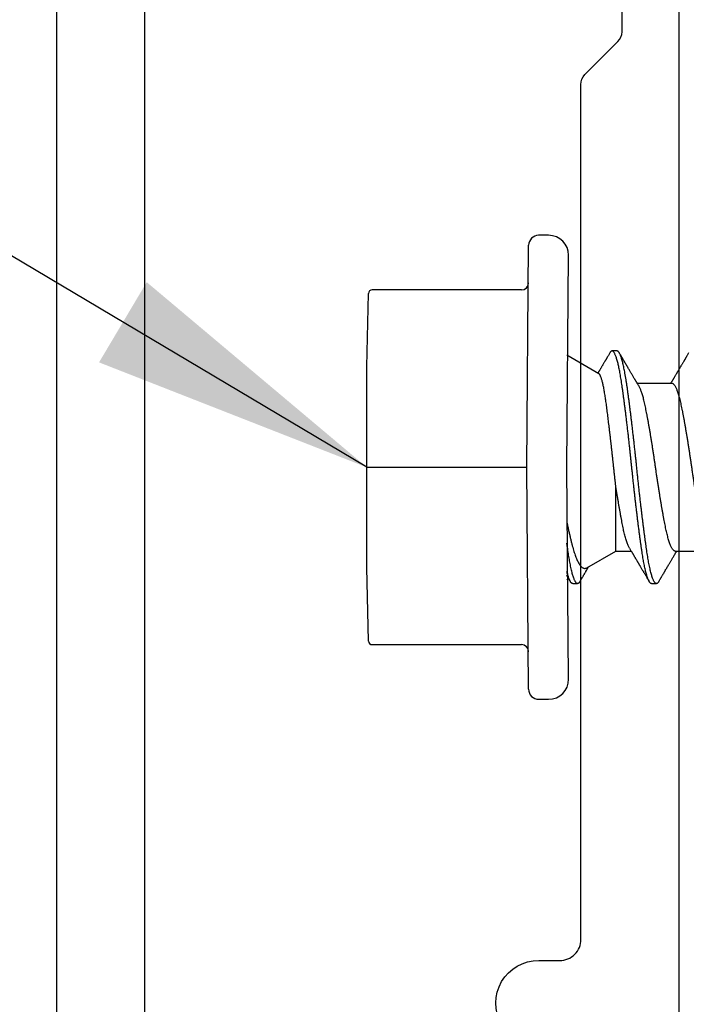
# Model space of a CAD drawing. Extents: x -159 to 648, y -2004 to -1664.
# Drawn here: x 367 to 368, y -1972 to -1971 of the extents above; entities that cross this region are included whole.
import ezdxf

# ---------------------------------------------------------------- set-up
doc = ezdxf.new("R2010")
doc.units = 0
doc.header["$LTSCALE"] = 0.5
doc.header["$MEASUREMENT"] = 0
for name, color, linetype in [('ALB 6PL', 7, 'CONTINUOUS'), ('ALB PLCP', 10, 'CONTINUOUS'), ('ALB STR', 7, 'CONTINUOUS')]:
    doc.layers.add(name, color=color, linetype=linetype)
doc.layers.add('DIMS', color=92, linetype='CONTINUOUS', lineweight=15)
doc.styles.add('Arial', font='arial.ttf')
doc.dimstyles.get("Standard").update_dxf_attribs({"dimtxt": 0.15, "dimasz": 0.2, "dimexe": 0.09, "dimexo": 0.0625, "dimgap": 0.1, "dimtad": 1, "dimzin": 0, "dimdsep": 46, "dimtxsty": 'Arial', "dimcen": 0.09, "dimclrd": 256, "dimclre": 256, "dimclrt": 256, "dimadec": 3, "dimazin": 0, "dimtfac": 1, "dimtofl": 0, "dimtmove": 0, "dimatfit": 3, "dimfxl": 1, "dimtfillclr": 256, "dimtolj": 1, "dimtzin": 0, "dimarcsym": 0})

# ---------------------------------------------------------------- blocks, each defined once
blk = doc.blocks.new('#8X58-HWH-SD-TEK')
at = {"layer": 'ALB PLCP', "lineweight": 30}
for p, q in [((0.05904, 0.07639), (0.05904, 0.10087)), ((-0.05904, 0.07418), (-0.05904, 0.0497)), ((0.082, 0.05966), (0.082, 0.06313)), ((0.05904, 0.03452), (0.05904, 0.04532)), ((-0.082, 0.03536), (-0.082, 0.03188)), ((0.07089, 0.014), (0.05904, 0.03452)), ((-0.06592, 0.02261), (-0.07897, 0)), ((0.082, 0.00411), (0.082, 0.00758)), ((0, 0), (-0.1494, 0.00125)), ((0.1494, 0.00125), (0, 0)), ((0.07897, 0), (0.0783, 0.00115)), ((-0.1635, -0.01285), (-0.1635, -0.0199)), ((0.1635, -0.0199), (0.1635, -0.01285)), ((0, -0.0282), (-0.15645, -0.02695)), ((0.15645, -0.02695), (0, -0.0282)), ((-0.125, -0.03195), (-0.125, -0.13725)), ((0.125, -0.13725), (0.125, -0.03195)), ((-0.07073, -0.141), (-0.1225, -0.13975)), ((0.07073, -0.141), (-0.07073, -0.141)), ((0.1225, -0.13975), (0.07073, -0.141))]:
    blk.add_line(p, q, dxfattribs=at)
at = {"layer": 'ALB PLCP', "ltscale": 0.09375}
blk.add_line((0, -0.141), (0, -0.0282), dxfattribs=at)
at = {"layer": 'ALB PLCP', "lineweight": 30}
for centre, radius, start, end in [((-0.1494, -0.01285), 0.0141, 90, 180), ((0.1494, -0.01285), 0.0141, 0, 90), ((-0.15645, -0.0199), 0.00705, 180, 270), ((0.15645, -0.0199), 0.00705, 270, 0), ((-0.13, -0.03195), 0.005, 0, 90), ((0.13, -0.03195), 0.005, 90, 180), ((-0.1225, -0.13725), 0.0025, 180, 270), ((0.1225, -0.13725), 0.0025, 270, 0)]:
    blk.add_arc(centre, radius, start, end, dxfattribs=at)
for points, knots in [([(0.05708, 0.09971), (0.05703, 0.09968), (0.05674, 0.09949), (0.05606, 0.09915), (0.05505, 0.09868), (0.05387, 0.09822), (0.05256, 0.09775), (0.05112, 0.09729), (0.04957, 0.09684), (0.04794, 0.09641), (0.04625, 0.09599), (0.04446, 0.09558), (0.04259, 0.09518), (0.04062, 0.09479), (0.03856, 0.09439), (0.0364, 0.09398), (0.03415, 0.09356), (0.0318, 0.09313), (0.02938, 0.0927), (0.02691, 0.09227), (0.02438, 0.09184), (0.0218, 0.09141), (0.0191, 0.09097), (0.01629, 0.09052), (0.01337, 0.09006), (0.01043, 0.08961), (0.00748, 0.08916), (0.00452, 0.08872), (0.00164, 0.0883), (-0.00119, 0.0879), (-0.00396, 0.0875), (-0.00674, 0.08709), (-0.00952, 0.08668), (-0.0123, 0.08625), (-0.01506, 0.08582), (-0.0178, 0.08538), (-0.0205, 0.08495), (-0.02315, 0.08451), (-0.02574, 0.08407), (-0.02824, 0.08364), (-0.03066, 0.08321), (-0.03301, 0.08279), (-0.03533, 0.08237), (-0.03761, 0.08194), (-0.03984, 0.08151), (-0.04196, 0.08109), (-0.04398, 0.08067), (-0.04589, 0.08023), (-0.04767, 0.0798), (-0.04932, 0.07937), (-0.05082, 0.07894), (-0.05221, 0.0785), (-0.05349, 0.07807), (-0.05463, 0.07763), (-0.05566, 0.07719), (-0.05655, 0.07675), (-0.0573, 0.07632), (-0.05792, 0.07589), (-0.0584, 0.07547), (-0.05875, 0.07506), (-0.05896, 0.07466), (-0.05905, 0.07437), (-0.05903, 0.07421), (-0.05903, 0.07418)], [0, 0, 0, 0, 0.003712, 0.021476, 0.039274, 0.057083, 0.074878, 0.092635, 0.110328, 0.126932, 0.143441, 0.159835, 0.176098, 0.192263, 0.208547, 0.224959, 0.241483, 0.2581, 0.274791, 0.291236, 0.307715, 0.324206, 0.340692, 0.358465, 0.376185, 0.393827, 0.411368, 0.428786, 0.44606, 0.462225, 0.478488, 0.494883, 0.511392, 0.527996, 0.544677, 0.561415, 0.57819, 0.594981, 0.611768, 0.62823, 0.64465, 0.661008, 0.677285, 0.69475, 0.71208, 0.729253, 0.746456, 0.763813, 0.781302, 0.797894, 0.814565, 0.831296, 0.848066, 0.864856, 0.881645, 0.898411, 0.915136, 0.931798, 0.948379, 0.964565, 0.980638, 0.996579, 1, 1, 1, 1]), ([(-0.0806, 0.08583), (-0.08029, 0.08565), (-0.07971, 0.08531), (-0.07889, 0.08483), (-0.07818, 0.08442), (-0.07757, 0.08406), (-0.07706, 0.08376), (-0.07666, 0.08352), (-0.07635, 0.08334), (-0.07612, 0.0832), (-0.07593, 0.08309), (-0.07572, 0.08297), (-0.0755, 0.08283), (-0.07524, 0.08268), (-0.07496, 0.08252), (-0.07452, 0.08226), (-0.07391, 0.0819), (-0.07314, 0.08145), (-0.07241, 0.08102), (-0.07174, 0.08062), (-0.07113, 0.08026), (-0.07051, 0.0799), (-0.06989, 0.07953), (-0.0693, 0.07918), (-0.06878, 0.07887), (-0.06836, 0.07863), (-0.06805, 0.07844), (-0.0678, 0.0783), (-0.06754, 0.07814), (-0.06721, 0.07794), (-0.06682, 0.07771), (-0.06638, 0.07745), (-0.06584, 0.07713), (-0.06522, 0.07677), (-0.06456, 0.07637), (-0.06395, 0.07601), (-0.0634, 0.07568), (-0.06288, 0.07538), (-0.06239, 0.07509), (-0.06192, 0.07481), (-0.06147, 0.07454), (-0.061, 0.07426), (-0.06046, 0.07394), (-0.0598, 0.07355), (-0.05931, 0.07326), (-0.05904, 0.0731), (-0.05904, 0.07309)], [0, 0, 0, 0, 0.042573, 0.08038, 0.113424, 0.14171, 0.165239, 0.184014, 0.198259, 0.207616, 0.215827, 0.225248, 0.235879, 0.247718, 0.260767, 0.275024, 0.30881, 0.345241, 0.381963, 0.410264, 0.438735, 0.467377, 0.49619, 0.524619, 0.54926, 0.56953, 0.582357, 0.592543, 0.604022, 0.619433, 0.638213, 0.658604, 0.680479, 0.712968, 0.744785, 0.773077, 0.797847, 0.821909, 0.844414, 0.866309, 0.887929, 0.906924, 0.931856, 0.962717, 0.999499, 1, 1, 1, 1]), ([(0.05903, 0.07639), (0.05903, 0.07629), (0.05902, 0.07607), (0.05887, 0.0757), (0.05858, 0.0753), (0.05817, 0.07488), (0.05762, 0.07446), (0.05693, 0.07403), (0.05607, 0.07358), (0.05505, 0.07311), (0.05388, 0.07265), (0.05256, 0.07218), (0.05112, 0.07172), (0.04957, 0.07127), (0.04794, 0.07084), (0.04625, 0.07042), (0.04446, 0.07001), (0.04259, 0.06961), (0.04062, 0.06922), (0.03856, 0.06882), (0.0364, 0.06841), (0.03415, 0.06799), (0.0318, 0.06756), (0.02938, 0.06713), (0.02691, 0.0667), (0.02438, 0.06627), (0.0218, 0.06584), (0.0191, 0.0654), (0.01629, 0.06495), (0.01337, 0.06449), (0.01043, 0.06403), (0.00748, 0.06359), (0.00452, 0.06315), (0.00164, 0.06273), (-0.00119, 0.06233), (-0.00396, 0.06193), (-0.00674, 0.06152), (-0.00952, 0.0611), (-0.0123, 0.06068), (-0.01506, 0.06025), (-0.0178, 0.05981), (-0.0205, 0.05938), (-0.02315, 0.05894), (-0.02574, 0.0585), (-0.02824, 0.05807), (-0.03066, 0.05764), (-0.03301, 0.05722), (-0.0353, 0.0568), (-0.03752, 0.05638), (-0.03967, 0.05597), (-0.04172, 0.05556), (-0.04367, 0.05516), (-0.04554, 0.05475), (-0.04727, 0.05433), (-0.04888, 0.05392), (-0.05035, 0.0535), (-0.05173, 0.05309), (-0.053, 0.05267), (-0.05415, 0.05225), (-0.05519, 0.05182), (-0.0561, 0.0514), (-0.05672, 0.05109), (-0.057, 0.05091), (-0.05705, 0.05088)], [0, 0, 0, 0, 0.011697, 0.028009, 0.044154, 0.060404, 0.076741, 0.093148, 0.110921, 0.128729, 0.146548, 0.164352, 0.182118, 0.199821, 0.216434, 0.232951, 0.249354, 0.265625, 0.281799, 0.298091, 0.314513, 0.331046, 0.347672, 0.364371, 0.380825, 0.397312, 0.413813, 0.430307, 0.44809, 0.465819, 0.48347, 0.50102, 0.518448, 0.535731, 0.551905, 0.568176, 0.58458, 0.601097, 0.617711, 0.634401, 0.651148, 0.667931, 0.684731, 0.701527, 0.717998, 0.734427, 0.750793, 0.767078, 0.783892, 0.800581, 0.817125, 0.833663, 0.850345, 0.867154, 0.883102, 0.899128, 0.915215, 0.931345, 0.947501, 0.963663, 0.979815, 0.995937, 1, 1, 1, 1]), ([(0.08059, 0.06474), (0.08034, 0.06489), (0.07986, 0.06517), (0.0792, 0.06556), (0.07865, 0.06588), (0.07821, 0.06614), (0.07788, 0.06633), (0.07752, 0.06654), (0.07704, 0.06683), (0.07645, 0.06718), (0.07582, 0.06755), (0.07521, 0.06791), (0.07458, 0.06828), (0.07397, 0.06864), (0.07316, 0.06911), (0.07217, 0.06969), (0.07102, 0.07037), (0.06992, 0.07102), (0.06894, 0.0716), (0.06808, 0.07211), (0.06731, 0.07257), (0.06655, 0.07302), (0.06576, 0.07349), (0.0649, 0.07399), (0.0641, 0.07447), (0.06335, 0.07491), (0.06271, 0.0753), (0.0621, 0.07566), (0.06157, 0.07597), (0.06122, 0.07618), (0.06099, 0.07631), (0.06084, 0.07641), (0.06064, 0.07652), (0.06037, 0.07668), (0.05998, 0.07692), (0.05953, 0.07719), (0.05919, 0.07739), (0.05904, 0.07748)], [0, 0, 0, 0, 0.035772, 0.066389, 0.091856, 0.112173, 0.127345, 0.137588, 0.16237, 0.193745, 0.22019, 0.249717, 0.279107, 0.307443, 0.334725, 0.391824, 0.444279, 0.495069, 0.544563, 0.580746, 0.615753, 0.651059, 0.687087, 0.725893, 0.770029, 0.799069, 0.830024, 0.859919, 0.88411, 0.902549, 0.909612, 0.915598, 0.924325, 0.936822, 0.953085, 0.978708, 1, 1, 1, 1]), ([(0.08058, 0.06474), (0.08074, 0.06465), (0.08108, 0.06444), (0.08148, 0.06412), (0.08179, 0.06378), (0.08197, 0.06344), (0.08202, 0.06311), (0.08195, 0.06278), (0.08176, 0.06245), (0.08145, 0.06212), (0.08103, 0.06179), (0.0805, 0.06146), (0.07985, 0.06112), (0.07904, 0.06077), (0.07805, 0.06039), (0.07687, 0.05999), (0.07554, 0.05959), (0.07406, 0.05919), (0.07244, 0.05879), (0.07069, 0.0584), (0.06885, 0.05802), (0.06696, 0.05765), (0.06502, 0.0573), (0.063, 0.05696), (0.06089, 0.05662), (0.05869, 0.05629), (0.05641, 0.05596), (0.05404, 0.05563), (0.05157, 0.05529), (0.049, 0.05494), (0.04635, 0.05459), (0.04361, 0.05423), (0.04084, 0.05388), (0.03806, 0.05353), (0.03528, 0.05319), (0.03244, 0.05284), (0.02955, 0.0525), (0.02647, 0.05213), (0.02319, 0.05176), (0.01973, 0.05136), (0.01623, 0.05097), (0.01272, 0.05059), (0.00921, 0.05021), (0.0057, 0.04983), (0.00229, 0.04948), (-0.001, 0.04914), (-0.00421, 0.04881), (-0.00742, 0.04847), (-0.01064, 0.04813), (-0.01387, 0.04778), (-0.01708, 0.04742), (-0.02028, 0.04706), (-0.02345, 0.0467), (-0.0266, 0.04634), (-0.0297, 0.04597), (-0.03276, 0.04561), (-0.03571, 0.04525), (-0.03854, 0.0449), (-0.04125, 0.04456), (-0.0439, 0.04422), (-0.04648, 0.04388), (-0.04911, 0.04353), (-0.05178, 0.04317), (-0.05446, 0.0428), (-0.05703, 0.04244), (-0.05949, 0.04208), (-0.06184, 0.04172), (-0.0641, 0.04134), (-0.06619, 0.04098), (-0.06812, 0.04061), (-0.0699, 0.04026), (-0.07156, 0.03989), (-0.07312, 0.03953), (-0.07455, 0.03917), (-0.07587, 0.0388), (-0.07707, 0.03843), (-0.07813, 0.03807), (-0.07907, 0.03771), (-0.07988, 0.03735), (-0.08056, 0.03699), (-0.0811, 0.03664), (-0.08151, 0.03631), (-0.08179, 0.03599), (-0.08195, 0.03567), (-0.08202, 0.03546), (-0.082, 0.03536), (-0.082, 0.03536)], [0, 0, 0, 0, 0.009251, 0.021172, 0.033026, 0.044804, 0.056498, 0.068203, 0.079992, 0.091176, 0.102418, 0.113713, 0.125051, 0.136424, 0.149617, 0.162834, 0.176062, 0.189287, 0.202497, 0.215679, 0.228819, 0.240818, 0.252762, 0.264642, 0.27645, 0.288176, 0.299857, 0.311615, 0.323451, 0.335357, 0.347323, 0.35934, 0.371398, 0.382797, 0.394216, 0.405646, 0.417079, 0.428507, 0.441712, 0.454885, 0.468014, 0.481086, 0.494089, 0.507011, 0.519842, 0.531522, 0.543249, 0.555057, 0.566937, 0.578882, 0.590881, 0.602925, 0.615004, 0.627109, 0.63923, 0.651356, 0.663478, 0.674894, 0.686288, 0.697653, 0.70898, 0.720261, 0.733246, 0.746148, 0.758955, 0.771697, 0.784526, 0.797447, 0.810449, 0.822428, 0.834456, 0.846523, 0.85862, 0.870736, 0.882861, 0.894986, 0.9071, 0.919193, 0.931255, 0.943276, 0.955248, 0.966481, 0.977653, 0.988758, 0.999788, 1, 1, 1, 1]), ([(0.08198, 0.05966), (0.08199, 0.0596), (0.082, 0.05943), (0.08186, 0.05913), (0.08157, 0.05877), (0.08115, 0.05841), (0.08062, 0.05806), (0.07995, 0.0577), (0.07915, 0.05734), (0.07822, 0.05698), (0.07716, 0.05661), (0.07598, 0.05625), (0.07467, 0.05588), (0.07324, 0.05552), (0.0717, 0.05515), (0.07004, 0.05479), (0.06831, 0.05444), (0.06652, 0.0541), (0.06468, 0.05377), (0.06276, 0.05345), (0.06076, 0.05313), (0.05858, 0.0528), (0.0562, 0.05246), (0.0536, 0.05209), (0.05088, 0.05172), (0.04805, 0.05134), (0.04511, 0.05095), (0.04208, 0.05056), (0.03904, 0.05018), (0.03602, 0.04981), (0.03302, 0.04944), (0.02996, 0.04907), (0.02686, 0.04871), (0.02372, 0.04834), (0.02055, 0.04798), (0.01735, 0.04762), (0.01414, 0.04727), (0.01092, 0.04692), (0.0077, 0.04657), (0.00448, 0.04623), (0.00134, 0.04591), (-0.00174, 0.04559), (-0.00476, 0.04528), (-0.00779, 0.04496), (-0.01083, 0.04464), (-0.01403, 0.04429), (-0.01738, 0.04392), (-0.02086, 0.04353), (-0.02432, 0.04313), (-0.02774, 0.04273), (-0.0311, 0.04233), (-0.03441, 0.04193), (-0.03756, 0.04155), (-0.04055, 0.04117), (-0.04337, 0.04081), (-0.04612, 0.04046), (-0.04878, 0.0401), (-0.05136, 0.03976), (-0.05384, 0.03942), (-0.05622, 0.03908), (-0.0585, 0.03875), (-0.0607, 0.03842), (-0.06282, 0.03809), (-0.06486, 0.03774), (-0.06676, 0.0374), (-0.06854, 0.03706), (-0.07019, 0.03672), (-0.07175, 0.03638), (-0.0732, 0.03604), (-0.07462, 0.03568), (-0.07599, 0.03529), (-0.07728, 0.0349), (-0.07841, 0.0345), (-0.07939, 0.0341), (-0.08021, 0.03371), (-0.08088, 0.03332), (-0.08138, 0.03295), (-0.08173, 0.0326), (-0.08194, 0.03226), (-0.08202, 0.03193), (-0.08198, 0.0316), (-0.08181, 0.03127), (-0.08151, 0.03093), (-0.08111, 0.0306), (-0.08075, 0.03038), (-0.08059, 0.03028)], [0, 0, 0, 0, 0.006105, 0.018921, 0.031831, 0.043737, 0.055704, 0.067722, 0.079781, 0.091871, 0.103984, 0.116108, 0.128234, 0.140351, 0.15245, 0.16452, 0.176552, 0.187853, 0.199103, 0.210295, 0.221422, 0.232476, 0.245222, 0.258061, 0.270991, 0.284001, 0.297079, 0.310212, 0.323388, 0.335494, 0.347615, 0.359741, 0.371863, 0.383969, 0.396052, 0.408099, 0.420102, 0.432052, 0.443938, 0.455752, 0.467486, 0.478496, 0.489569, 0.500712, 0.51192, 0.523183, 0.536275, 0.54942, 0.562605, 0.575817, 0.589043, 0.60227, 0.615486, 0.627578, 0.63964, 0.651661, 0.663632, 0.675543, 0.687385, 0.69915, 0.710835, 0.722554, 0.734355, 0.746229, 0.758168, 0.769476, 0.780825, 0.792208, 0.803615, 0.815039, 0.828267, 0.841493, 0.854703, 0.867886, 0.881027, 0.894115, 0.907138, 0.919007, 0.930803, 0.942515, 0.954204, 0.965975, 0.977822, 0.989738, 1, 1, 1, 1]), ([(0.05709, 0.04415), (0.05738, 0.04433), (0.05793, 0.04465), (0.05869, 0.04511), (0.05933, 0.04549), (0.05984, 0.0458), (0.06023, 0.04602), (0.0605, 0.04619), (0.0607, 0.0463), (0.06087, 0.0464), (0.06104, 0.04651), (0.06125, 0.04663), (0.06149, 0.04678), (0.06183, 0.04698), (0.06227, 0.04724), (0.06277, 0.04753), (0.06324, 0.04782), (0.06372, 0.0481), (0.06417, 0.04837), (0.06463, 0.04864), (0.0651, 0.04892), (0.06562, 0.04923), (0.06616, 0.04955), (0.06667, 0.04985), (0.06713, 0.05012), (0.06753, 0.05036), (0.06785, 0.05055), (0.06816, 0.05073), (0.06851, 0.05094), (0.06899, 0.05122), (0.06958, 0.05157), (0.07028, 0.05198), (0.07107, 0.05245), (0.0718, 0.05288), (0.07245, 0.05326), (0.073, 0.05359), (0.07357, 0.05392), (0.07417, 0.05428), (0.07483, 0.05467), (0.07556, 0.05509), (0.07638, 0.05558), (0.07728, 0.05611), (0.0783, 0.0567), (0.07941, 0.05736), (0.08019, 0.05782), (0.0806, 0.05806)], [0, 0, 0, 0, 0.037452, 0.069936, 0.097446, 0.119974, 0.135044, 0.146593, 0.154619, 0.160653, 0.16804, 0.176897, 0.187225, 0.199026, 0.220543, 0.242765, 0.263011, 0.281281, 0.302918, 0.321078, 0.340301, 0.362599, 0.387976, 0.408896, 0.428175, 0.445746, 0.460328, 0.469565, 0.484956, 0.505203, 0.530309, 0.560272, 0.594177, 0.631384, 0.653664, 0.676981, 0.701335, 0.726729, 0.753702, 0.785168, 0.819353, 0.857925, 0.900887, 0.948244, 1, 1, 1, 1]), ([(-0.05706, 0.05088), (-0.05738, 0.05069), (-0.05796, 0.05034), (-0.05877, 0.04986), (-0.05945, 0.04946), (-0.06, 0.04913), (-0.06043, 0.04887), (-0.06072, 0.0487), (-0.06094, 0.04857), (-0.06114, 0.04845), (-0.06139, 0.0483), (-0.06174, 0.04809), (-0.06219, 0.04783), (-0.06282, 0.04745), (-0.0636, 0.04699), (-0.06446, 0.04648), (-0.06531, 0.04597), (-0.06618, 0.04546), (-0.06707, 0.04493), (-0.06796, 0.04441), (-0.06891, 0.04384), (-0.06994, 0.04323), (-0.07106, 0.04257), (-0.07224, 0.04188), (-0.0735, 0.04113), (-0.0746, 0.04049), (-0.07548, 0.03997), (-0.07608, 0.03962), (-0.07661, 0.0393), (-0.07708, 0.03903), (-0.07743, 0.03882), (-0.0777, 0.03866), (-0.07796, 0.03851), (-0.07829, 0.03831), (-0.07873, 0.03806), (-0.07926, 0.03774), (-0.0799, 0.03737), (-0.08035, 0.0371), (-0.08059, 0.03696)], [0, 0, 0, 0, 0.039859, 0.074313, 0.103351, 0.126964, 0.144888, 0.157552, 0.165194, 0.172817, 0.182416, 0.197975, 0.216926, 0.239231, 0.279328, 0.315895, 0.348932, 0.388346, 0.426117, 0.463119, 0.501286, 0.547448, 0.594839, 0.643893, 0.697447, 0.755984, 0.783307, 0.809264, 0.832143, 0.851943, 0.868662, 0.876708, 0.886733, 0.900966, 0.919407, 0.942058, 0.968922, 1, 1, 1, 1]), ([(0.05708, 0.04415), (0.05703, 0.04412), (0.05674, 0.04394), (0.05606, 0.04359), (0.05505, 0.04313), (0.05387, 0.04266), (0.05256, 0.0422), (0.05112, 0.04174), (0.04957, 0.04129), (0.04794, 0.04085), (0.04625, 0.04044), (0.04446, 0.04003), (0.04259, 0.03963), (0.04062, 0.03923), (0.03856, 0.03883), (0.0364, 0.03842), (0.03415, 0.038), (0.0318, 0.03758), (0.02938, 0.03715), (0.02691, 0.03672), (0.02438, 0.03629), (0.0218, 0.03586), (0.0191, 0.03541), (0.01632, 0.03497), (0.01439, 0.03466), (0.01345, 0.03452)], [0, 0, 0, 0, 0.009881, 0.05717, 0.104551, 0.15196, 0.199332, 0.2466, 0.293702, 0.337904, 0.381851, 0.425494, 0.468786, 0.511819, 0.555167, 0.598859, 0.642847, 0.687083, 0.731515, 0.775294, 0.81916, 0.863062, 0.906948, 0.954262, 1, 1, 1, 1]), ([(-0.0806, 0.03028), (-0.08029, 0.0301), (-0.07971, 0.02976), (-0.07889, 0.02928), (-0.07818, 0.02886), (-0.07757, 0.0285), (-0.07706, 0.0282), (-0.07666, 0.02796), (-0.07635, 0.02778), (-0.07612, 0.02765), (-0.07593, 0.02753), (-0.07572, 0.02741), (-0.0755, 0.02728), (-0.07524, 0.02713), (-0.07496, 0.02696), (-0.07452, 0.0267), (-0.07391, 0.02635), (-0.07314, 0.02589), (-0.07241, 0.02546), (-0.07174, 0.02507), (-0.07113, 0.0247), (-0.07051, 0.02434), (-0.06989, 0.02398), (-0.0693, 0.02363), (-0.06878, 0.02332), (-0.06836, 0.02307), (-0.06805, 0.02289), (-0.0678, 0.02274), (-0.06754, 0.02258), (-0.06721, 0.02239), (-0.06682, 0.02216), (-0.06652, 0.02198), (-0.06636, 0.02188), (-0.06634, 0.02187)], [0, 0, 0, 0, 0.0644128, 0.1216145, 0.1716108, 0.2144065, 0.2500057, 0.2784119, 0.2999648, 0.3141226, 0.3265459, 0.3407996, 0.3568834, 0.3747968, 0.3945393, 0.4161103, 0.4672289, 0.5223478, 0.5779086, 0.6207277, 0.663805, 0.7071403, 0.7507332, 0.7937469, 0.8310276, 0.8616971, 0.8811035, 0.8965149, 0.9138825, 0.9371998, 0.965614, 0.9964657, 1, 1, 1, 1]), ([(0.01345, 0.03452), (0.01267, 0.03442), (0.01111, 0.03424), (0.00874, 0.03397), (0.00634, 0.0337), (0.0039, 0.03343), (0.00143, 0.03317), (-0.00108, 0.0329), (-0.00359, 0.03264), (-0.00609, 0.03237), (-0.00857, 0.0321), (-0.01103, 0.03183), (-0.01348, 0.03156), (-0.01594, 0.03128), (-0.0184, 0.031), (-0.02085, 0.03072), (-0.02327, 0.03044), (-0.02567, 0.03016), (-0.02804, 0.02988), (-0.03037, 0.0296), (-0.03265, 0.02932), (-0.03491, 0.02904), (-0.03713, 0.02876), (-0.03931, 0.02848), (-0.04143, 0.02821), (-0.04346, 0.02795), (-0.04539, 0.02769), (-0.04723, 0.02743), (-0.04901, 0.02717), (-0.05073, 0.0269), (-0.05237, 0.02663), (-0.05395, 0.02635), (-0.05544, 0.02608), (-0.05685, 0.0258), (-0.05817, 0.02552), (-0.05941, 0.02523), (-0.06054, 0.02495), (-0.06158, 0.02467), (-0.06253, 0.02438), (-0.06337, 0.0241), (-0.0641, 0.02381), (-0.06471, 0.02354), (-0.0652, 0.02327), (-0.06557, 0.023), (-0.06581, 0.02278), (-0.06588, 0.02265), (-0.06591, 0.0226)], [0, 0, 0, 0, 0.021589, 0.043179, 0.064919, 0.086658, 0.108866, 0.131074, 0.153436, 0.175799, 0.197686, 0.219573, 0.241601, 0.263629, 0.286103, 0.308576, 0.331203, 0.35383, 0.376501, 0.399172, 0.422001, 0.44483, 0.468156, 0.491481, 0.514979, 0.538477, 0.56113, 0.583784, 0.606582, 0.62938, 0.65263, 0.67588, 0.699284, 0.722688, 0.746368, 0.770047, 0.793889, 0.817732, 0.842089, 0.866447, 0.890983, 0.915518, 0.939274, 0.963031, 0.986951, 1, 1, 1, 1]), ([(0.05903, 0.03452), (0.05903, 0.03452), (0.05905, 0.03452), (0.05896, 0.03452), (0.05878, 0.03452), (0.05848, 0.03452), (0.05808, 0.03452), (0.05759, 0.03452), (0.057, 0.03452), (0.0563, 0.03452), (0.05549, 0.03452), (0.05458, 0.03452), (0.05356, 0.03452), (0.05246, 0.03452), (0.05127, 0.03452), (0.05001, 0.03452), (0.04866, 0.03452), (0.04721, 0.03452), (0.04567, 0.03452), (0.04403, 0.03452), (0.0423, 0.03452), (0.04052, 0.03452), (0.03868, 0.03452), (0.0368, 0.03452), (0.03484, 0.03452), (0.03281, 0.03452), (0.0307, 0.03452), (0.02852, 0.03452), (0.02628, 0.03452), (0.02392, 0.03452), (0.02143, 0.03452), (0.01882, 0.03452), (0.01616, 0.03452), (0.01435, 0.03452), (0.01345, 0.03452)], [0, 0, 0, 0, 0.008935, 0.040716, 0.072731, 0.104746, 0.135636, 0.166526, 0.19763, 0.228735, 0.260516, 0.292297, 0.324312, 0.356327, 0.387217, 0.418107, 0.449212, 0.480316, 0.512097, 0.543878, 0.575893, 0.607908, 0.638798, 0.669688, 0.700793, 0.731897, 0.763678, 0.795459, 0.827474, 0.85949, 0.894461, 0.929432, 0.964716, 1, 1, 1, 1]), ([(0.03875, 0), (0.03939, 0.00013), (0.04095, 0.00046), (0.04333, 0.00097), (0.04592, 0.00155), (0.04842, 0.00212), (0.05084, 0.00269), (0.05316, 0.00326), (0.05535, 0.00382), (0.05739, 0.00438), (0.05928, 0.00494), (0.06104, 0.00552), (0.0627, 0.00611), (0.06423, 0.00671), (0.06563, 0.00733), (0.06688, 0.00796), (0.06795, 0.00856), (0.06884, 0.00915), (0.06957, 0.00972), (0.07017, 0.01029), (0.07065, 0.01087), (0.071, 0.01145), (0.07122, 0.01203), (0.0713, 0.01261), (0.07123, 0.01318), (0.07109, 0.01364), (0.07093, 0.01391), (0.07087, 0.01399)], [0, 0, 0, 0, 0.029635, 0.071771, 0.113908, 0.156961, 0.200013, 0.243384, 0.286755, 0.328458, 0.370162, 0.412202, 0.454243, 0.497351, 0.540459, 0.583938, 0.627416, 0.666202, 0.704989, 0.744044, 0.783099, 0.822998, 0.862898, 0.903089, 0.943281, 0.982167, 1, 1, 1, 1]), ([(0.08059, 0.00918), (0.08034, 0.00933), (0.07986, 0.00961), (0.0792, 0.01), (0.07865, 0.01033), (0.07821, 0.01058), (0.07788, 0.01078), (0.07752, 0.01099), (0.07704, 0.01127), (0.07645, 0.01162), (0.07582, 0.01199), (0.07521, 0.01235), (0.07458, 0.01272), (0.07397, 0.01308), (0.07316, 0.01356), (0.07217, 0.01414), (0.07108, 0.01478), (0.0704, 0.01518), (0.0701, 0.01536)], [0, 0, 0, 0, 0.073522, 0.136451, 0.188792, 0.230552, 0.261734, 0.282788, 0.333722, 0.398207, 0.45256, 0.513247, 0.573653, 0.631892, 0.687966, 0.805324, 0.913135, 1, 1, 1, 1]), ([(0.08058, 0.00918), (0.08074, 0.00909), (0.08108, 0.00888), (0.08148, 0.00856), (0.08179, 0.00822), (0.08197, 0.00788), (0.08202, 0.00756), (0.08195, 0.00723), (0.08176, 0.0069), (0.08145, 0.00657), (0.08103, 0.00624), (0.0805, 0.00591), (0.07985, 0.00557), (0.07904, 0.00521), (0.07805, 0.00483), (0.07687, 0.00443), (0.07554, 0.00404), (0.07406, 0.00364), (0.07244, 0.00324), (0.07069, 0.00284), (0.06885, 0.00246), (0.06696, 0.0021), (0.06502, 0.00175), (0.063, 0.0014), (0.06089, 0.00107), (0.05869, 0.00073), (0.05641, 0.00041), (0.05468, 0.00016), (0.05368, 0.00002), (0.05351, 0)], [0, 0, 0, 0, 0.02945, 0.067398, 0.105133, 0.142626, 0.179852, 0.217114, 0.25464, 0.290242, 0.326031, 0.361985, 0.398077, 0.434283, 0.476281, 0.518355, 0.560463, 0.602563, 0.644615, 0.686577, 0.728407, 0.766603, 0.804625, 0.842443, 0.88003, 0.917359, 0.954542, 0.991972, 1, 1, 1, 1]), ([(0.08198, 0.00411), (0.08199, 0.00405), (0.082, 0.00387), (0.08186, 0.00357), (0.08157, 0.00321), (0.08115, 0.00285), (0.08062, 0.0025), (0.07995, 0.00214), (0.07915, 0.00178), (0.07822, 0.00142), (0.07716, 0.00106), (0.07598, 0.00069), (0.07473, 0.00034), (0.07381, 0.00011), (0.07338, 0)], [0, 0, 0, 0, 0.043913, 0.136096, 0.228952, 0.314594, 0.400668, 0.48711, 0.573849, 0.660815, 0.747938, 0.835144, 0.922362, 1, 1, 1, 1]), ([(0.07721, 0.00051), (0.07704, 0.00042), (0.07673, 0.00025), (0.07631, 0.00008), (0.07611, 0)], [0, 0, 0, 0, 0.547362, 1, 1, 1, 1]), ([(0.07721, 0.00051), (0.07722, 0.00052), (0.07757, 0.00072), (0.0783, 0.00115), (0.07941, 0.0018), (0.08019, 0.00226), (0.0806, 0.0025)], [0, 0, 0, 0, 0.013088, 0.311521, 0.640482, 1, 1, 1, 1])]:
    blk.add_open_spline(points, degree=3, knots=knots, dxfattribs=at)

msp = doc.modelspace()

# ---------------------------------------------------------------- linework, layer by layer
at = {"layer": 'ALB 6PL'}
msp.add_lwpolyline([(367.37453, -1969.93866), (367.3744, -1972.60494), (367.43695, -1972.60494, -0.299902), (367.51611, -1972.51202), (367.51611, -1972.48298, -1), (367.57794, -1972.48298), (367.57794, -1972.51202, -0.339555), (367.65791, -1972.62087), (367.65143, -1972.75583, -0.936667), (367.59237, -1972.75575), (367.58791, -1972.68472), (367.58791, -1972.62515, 1.009188), (367.49832, -1972.61988), (367.49499, -1972.84024, -0.55502), (367.4615, -1972.8604), (367.32562, -1972.79114, -0.281982), (367.31272, -1972.77009), (367.31272, -1966.98506, -0.281982)], format="xyb", dxfattribs=at)
at = {"layer": 'ALB STR'}
msp.add_lwpolyline([(367.68224, -1972.81271), (367.68215, -1972.0574, 0.414171), (367.66714, -1972.04238), (367.65212, -1972.04238, -1.003984), (367.65236, -1971.98232), (367.66713, -1971.98232, 0.414246), (367.68214, -1971.9673), (367.68208, -1971.36491, -0.198912), (367.68496, -1971.35794), (367.70817, -1971.33473, 0.198912), (367.71106, -1971.32776), (367.71103, -1971.08058, 0.198912), (367.70814, -1971.07362), (367.68493, -1971.05041, -0.198912), (367.68204, -1971.04344), (367.68204, -1971.03415, -1), (367.75101, -1971.03414), (367.75122, -1972.86797, -0.414214)], format="xyb", dxfattribs=at)

# ---------------------------------------------------------------- block references
at = {"layer": 'ALB PLCP', "ltscale": 0.09375, "rotation": 270}
msp.add_blockref('#8X58-HWH-SD-TEK', (367.67219, -1971.63469), dxfattribs=at)

# ---------------------------------------------------------------- leaders
at = {"layer": 'DIMS', "color": 1, "ltscale": 0.09375}
msp.add_leader([(367.53119, -1971.63469), (365.26299, -1970.2863)], dimstyle='Standard', override={"dimgap": 0.06, "dimtad": 0, "dimclrd": 1}, dxfattribs=at)

doc.saveas('drawing.dxf')
